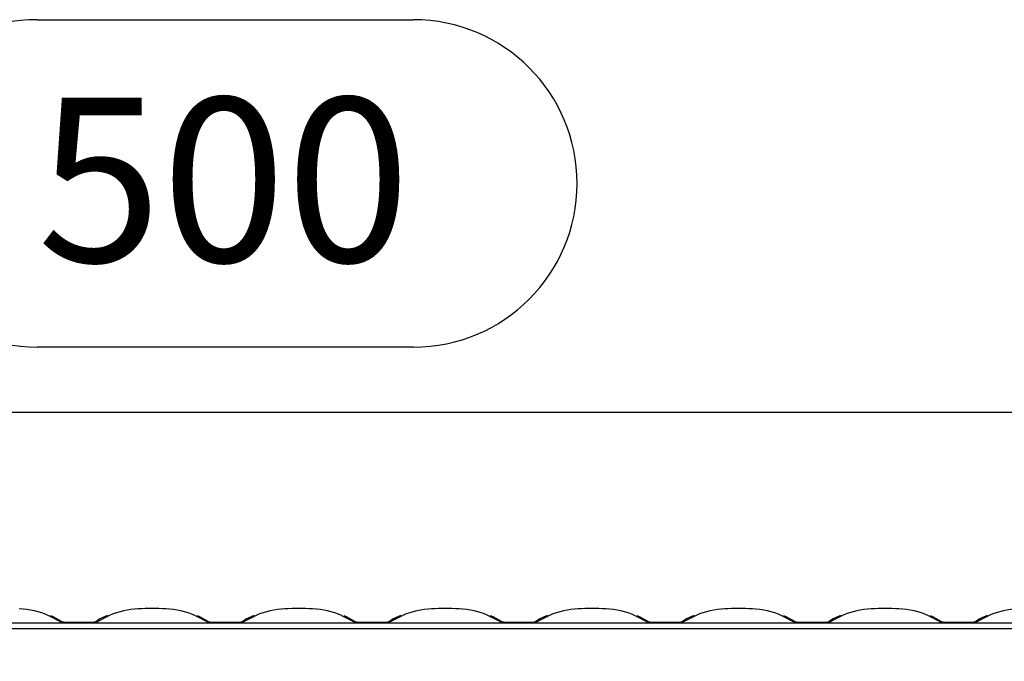
# Model space of a CAD drawing. Units: millimetres. Extents: x 56 to 3304, y 56 to 2320.
# Drawn here: x 2897 to 3065, y 1206 to 1316 of the extents above; entities that cross this region are included whole.
import ezdxf

# ---------------------------------------------------------------- set-up
doc = ezdxf.new("R2010")
doc.units = ezdxf.units.MM
doc.header["$LTSCALE"] = 8
doc.layers.add('HAURATON_DIMENSIONING', color=1, linetype='Continuous')
doc.layers.add('HAURATON_PRODUCT_CONTOUR', color=7, linetype='Continuous', lineweight=25)
doc.styles.add('SLDTEXTSTYLE2', font='ARIAL.TTF', dxfattribs={"width": 0.948})
doc.dimstyles.new('SLDDIMSTYLE0', dxfattribs={"dimtxt": 28, "dimasz": 26.416, "dimexe": 0, "dimexo": 0.0625, "dimgap": 7, "dimtad": 1, "dimdec": 1, "dimrnd": 1e-09, "dimzin": 12, "dimdsep": 46, "dimtxsty": 'SLDTEXTSTYLE2', "dimsah": 1, "dimcen": 0.09, "dimadec": 0, "dimazin": 3, "dimtfac": 1, "dimtdec": 1, "dimtofl": 0, "dimtmove": 0, "dimatfit": 3, "dimfxl": 1, "dimfrac": 2, "dimtolj": 1, "dimtzin": 12, "dimarcsym": 0})

# ---------------------------------------------------------------- blocks, each defined once
blk = doc.blocks.new('_D_11')
at = {"layer": 'HAURATON_DIMENSIONING'}
for p, q in [((2900.2, 1315.6), (2964.36, 1315.6)), ((2964.36, 1259.79), (2900.2, 1259.79)), ((2682.28, 1212.85), (2682.28, 1256.63)), ((3182.28, 1092.72), (3182.28, 1256.63)), ((3182.28, 1248.63), (2682.28, 1248.63))]:
    blk.add_line(p, q, dxfattribs=at)
for centre, start, end in [((2900.2, 1287.69), 90, 270), ((2964.36, 1287.69), 270, 90)]:
    blk.add_arc(centre, 27.9, start, end, dxfattribs=at)
for points in [[(2682.28, 1248.63), (2708.7, 1244.57), (2708.7, 1252.69)], [(3182.28, 1248.63), (3155.86, 1252.69), (3155.86, 1244.57)]]:
    blk.add_solid(points, dxfattribs=at)
at = {"layer": 'HAURATON_DIMENSIONING', "insert": (2900.2, 1302.3), "char_height": 28, "attachment_point": 1, "style": 'SLDTEXTSTYLE2'}
blk.add_mtext('500', dxfattribs=at)

msp = doc.modelspace()

# ---------------------------------------------------------------- linework, layer by layer
at = {"layer": 'HAURATON_PRODUCT_CONTOUR'}
for p, q in [((2904.51, 1212.8), (2902.16, 1214.01)), ((2912.53, 1214.07), (2910.05, 1212.8)), ((2929.51, 1212.8), (2927.16, 1214.01)), ((2937.53, 1214.07), (2935.05, 1212.8)), ((2954.51, 1212.8), (2952.16, 1214.01)), ((2962.53, 1214.07), (2960.05, 1212.8)), ((2979.51, 1212.8), (2977.16, 1214.01)), ((2987.53, 1214.07), (2985.05, 1212.8)), ((3004.51, 1212.8), (3002.16, 1214.01)), ((3012.53, 1214.07), (3010.05, 1212.8)), ((3029.51, 1212.8), (3027.16, 1214.01)), ((3037.53, 1214.07), (3035.05, 1212.8)), ((3054.51, 1212.8), (3052.16, 1214.01)), ((3062.53, 1214.07), (3060.05, 1212.8)), ((2885.05, 1212.8), (2904.51, 1212.8)), ((2904.45, 1212.94), (2904.33, 1213)), ((2904.45, 1212.94), (2904.33, 1213)), ((2904.54, 1212.9), (2904.45, 1212.94)), ((2904.94, 1212.85), (2904.47, 1213)), ((2904.86, 1212.85), (2904.59, 1212.79)), ((2904.59, 1212.79), (2909.97, 1212.79)), ((2904.86, 1212.85), (2909.7, 1212.85)), ((2909.67, 1212.85), (2904.89, 1212.85)), ((2909.7, 1212.85), (2909.67, 1212.85)), ((2909.97, 1212.79), (2909.7, 1212.85)), ((2910.17, 1212.99), (2910.02, 1212.9)), ((2910.05, 1212.8), (2929.51, 1212.8)), ((2910.18, 1213), (2910.17, 1212.99)), ((2929.45, 1212.94), (2929.33, 1213)), ((2929.45, 1212.94), (2929.33, 1213)), ((2929.54, 1212.9), (2929.45, 1212.94)), ((2929.94, 1212.85), (2929.47, 1213)), ((2929.86, 1212.85), (2929.59, 1212.79)), ((2929.59, 1212.79), (2934.97, 1212.79)), ((2929.86, 1212.85), (2934.7, 1212.85)), ((2934.67, 1212.85), (2929.89, 1212.85)), ((2934.7, 1212.85), (2934.67, 1212.85)), ((2934.97, 1212.79), (2934.7, 1212.85)), ((2935.17, 1212.99), (2935.02, 1212.9)), ((2935.05, 1212.8), (2954.51, 1212.8)), ((2935.18, 1213), (2935.17, 1212.99)), ((2954.45, 1212.94), (2954.33, 1213)), ((2954.45, 1212.94), (2954.33, 1213)), ((2954.54, 1212.9), (2954.45, 1212.94)), ((2954.94, 1212.85), (2954.47, 1213)), ((2954.86, 1212.85), (2954.59, 1212.79)), ((2954.59, 1212.79), (2959.97, 1212.79)), ((2954.86, 1212.85), (2959.7, 1212.85)), ((2959.67, 1212.85), (2954.89, 1212.85)), ((2959.7, 1212.85), (2959.67, 1212.85)), ((2959.97, 1212.79), (2959.7, 1212.85)), ((2960.17, 1212.99), (2960.02, 1212.9)), ((2960.05, 1212.8), (2979.51, 1212.8)), ((2960.18, 1213), (2960.17, 1212.99)), ((2979.45, 1212.94), (2979.33, 1213)), ((2979.45, 1212.94), (2979.33, 1213)), ((2979.54, 1212.9), (2979.45, 1212.94)), ((2979.94, 1212.85), (2979.47, 1213)), ((2979.86, 1212.85), (2979.59, 1212.79)), ((2979.59, 1212.79), (2984.97, 1212.79)), ((2979.86, 1212.85), (2984.7, 1212.85)), ((2984.67, 1212.85), (2979.89, 1212.85)), ((2984.7, 1212.85), (2984.67, 1212.85)), ((2984.97, 1212.79), (2984.7, 1212.85)), ((2985.17, 1212.99), (2985.02, 1212.9)), ((2985.05, 1212.8), (3004.51, 1212.8)), ((2985.18, 1213), (2985.17, 1212.99)), ((3004.45, 1212.94), (3004.33, 1213)), ((3004.45, 1212.94), (3004.33, 1213)), ((3004.54, 1212.9), (3004.45, 1212.94)), ((3004.94, 1212.85), (3004.47, 1213)), ((3004.86, 1212.85), (3004.59, 1212.79)), ((3004.59, 1212.79), (3009.97, 1212.79)), ((3004.86, 1212.85), (3009.7, 1212.85)), ((3009.67, 1212.85), (3004.89, 1212.85)), ((3009.7, 1212.85), (3009.67, 1212.85)), ((3009.97, 1212.79), (3009.7, 1212.85)), ((3010.17, 1212.99), (3010.02, 1212.9)), ((3010.05, 1212.8), (3029.51, 1212.8)), ((3010.18, 1213), (3010.17, 1212.99)), ((3029.45, 1212.94), (3029.33, 1213)), ((3029.45, 1212.94), (3029.33, 1213)), ((3029.54, 1212.9), (3029.45, 1212.94)), ((3029.94, 1212.85), (3029.47, 1213)), ((3029.86, 1212.85), (3029.59, 1212.79)), ((3029.59, 1212.79), (3034.97, 1212.79)), ((3029.86, 1212.85), (3034.7, 1212.85)), ((3034.67, 1212.85), (3029.89, 1212.85)), ((3034.7, 1212.85), (3034.67, 1212.85)), ((3034.97, 1212.79), (3034.7, 1212.85)), ((3035.17, 1212.99), (3035.02, 1212.9)), ((3035.05, 1212.8), (3054.51, 1212.8)), ((3035.18, 1213), (3035.17, 1212.99)), ((3054.45, 1212.94), (3054.33, 1213)), ((3054.45, 1212.94), (3054.33, 1213)), ((3054.54, 1212.9), (3054.45, 1212.94)), ((3054.94, 1212.85), (3054.47, 1213)), ((3054.86, 1212.85), (3054.59, 1212.79)), ((3054.59, 1212.79), (3059.97, 1212.79)), ((3054.86, 1212.85), (3059.7, 1212.85)), ((3059.67, 1212.85), (3054.89, 1212.85)), ((3059.7, 1212.85), (3059.67, 1212.85)), ((3059.97, 1212.79), (3059.7, 1212.85)), ((3060.17, 1212.99), (3060.02, 1212.9)), ((3060.05, 1212.8), (3079.51, 1212.8)), ((3060.18, 1213), (3060.17, 1212.99)), ((3181.28, 1211.8), (2183.28, 1211.8))]:
    msp.add_line(p, q, dxfattribs=at)
at = {"layer": 'HAURATON_PRODUCT_CONTOUR', "flags": 128}
for points in [[(2904.36, 1213.05), (2902.92, 1213.81), (2902.51, 1213.97)], [(2929.36, 1213.05), (2927.92, 1213.81), (2927.51, 1213.97)], [(2954.36, 1213.05), (2952.92, 1213.81), (2952.51, 1213.97)], [(2979.36, 1213.05), (2977.92, 1213.81), (2977.51, 1213.97)], [(3004.36, 1213.05), (3002.92, 1213.81), (3002.51, 1213.97)], [(3029.36, 1213.05), (3027.92, 1213.81), (3027.51, 1213.97)], [(3054.36, 1213.05), (3052.92, 1213.81), (3052.51, 1213.97)], [(2904.51, 1212.8), (2904.51, 1212.8), (2904.55, 1212.79)], [(2904.54, 1212.9), (2904.7, 1212.86), (2904.86, 1212.85)], [(2904.55, 1212.79), (2904.55, 1212.8), (2904.54, 1212.9)], [(2910.13, 1213.03), (2910.1, 1212.99), (2909.75, 1212.86), (2909.65, 1212.85), (2909.67, 1212.85)], [(2910.02, 1212.9), (2910.01, 1212.8), (2910.01, 1212.79)], [(2910.01, 1212.79), (2910.05, 1212.8), (2910.05, 1212.8)], [(2929.51, 1212.8), (2929.51, 1212.8), (2929.55, 1212.79)], [(2929.54, 1212.9), (2929.7, 1212.86), (2929.86, 1212.85)], [(2929.55, 1212.79), (2929.55, 1212.8), (2929.54, 1212.9)], [(2935.13, 1213.03), (2935.1, 1212.99), (2934.75, 1212.86), (2934.65, 1212.85), (2934.67, 1212.85)], [(2935.02, 1212.9), (2935.01, 1212.8), (2935.01, 1212.79)], [(2935.01, 1212.79), (2935.05, 1212.8), (2935.05, 1212.8)], [(2954.51, 1212.8), (2954.51, 1212.8), (2954.55, 1212.79)], [(2954.54, 1212.9), (2954.7, 1212.86), (2954.86, 1212.85)], [(2954.55, 1212.79), (2954.55, 1212.8), (2954.54, 1212.9)], [(2960.13, 1213.03), (2960.1, 1212.99), (2959.75, 1212.86), (2959.65, 1212.85), (2959.67, 1212.85)], [(2960.02, 1212.9), (2960.01, 1212.8), (2960.01, 1212.79)], [(2960.01, 1212.79), (2960.05, 1212.8), (2960.05, 1212.8)], [(2979.51, 1212.8), (2979.51, 1212.8), (2979.55, 1212.79)], [(2979.54, 1212.9), (2979.7, 1212.86), (2979.86, 1212.85)], [(2979.55, 1212.79), (2979.55, 1212.8), (2979.54, 1212.9)], [(2985.13, 1213.03), (2985.1, 1212.99), (2984.75, 1212.86), (2984.65, 1212.85), (2984.67, 1212.85)], [(2985.02, 1212.9), (2985.01, 1212.8), (2985.01, 1212.79)], [(2985.01, 1212.79), (2985.05, 1212.8), (2985.05, 1212.8)], [(3004.51, 1212.8), (3004.51, 1212.8), (3004.55, 1212.79)], [(3004.54, 1212.9), (3004.7, 1212.86), (3004.86, 1212.85)], [(3004.55, 1212.79), (3004.55, 1212.8), (3004.54, 1212.9)], [(3010.13, 1213.03), (3010.1, 1212.99), (3009.75, 1212.86), (3009.65, 1212.85), (3009.67, 1212.85)], [(3010.02, 1212.9), (3010.01, 1212.8), (3010.01, 1212.79)], [(3010.01, 1212.79), (3010.05, 1212.8), (3010.05, 1212.8)], [(3029.51, 1212.8), (3029.51, 1212.8), (3029.55, 1212.79)], [(3029.54, 1212.9), (3029.7, 1212.86), (3029.86, 1212.85)], [(3029.55, 1212.79), (3029.55, 1212.8), (3029.54, 1212.9)], [(3035.13, 1213.03), (3035.1, 1212.99), (3034.75, 1212.86), (3034.65, 1212.85), (3034.67, 1212.85)], [(3035.02, 1212.9), (3035.01, 1212.8), (3035.01, 1212.79)], [(3035.01, 1212.79), (3035.05, 1212.8), (3035.05, 1212.8)], [(3054.51, 1212.8), (3054.51, 1212.8), (3054.55, 1212.79)], [(3054.54, 1212.9), (3054.7, 1212.86), (3054.86, 1212.85)], [(3054.55, 1212.79), (3054.55, 1212.8), (3054.54, 1212.9)], [(3060.13, 1213.03), (3060.1, 1212.99), (3059.75, 1212.86), (3059.65, 1212.85), (3059.67, 1212.85)], [(3060.02, 1212.9), (3060.01, 1212.8), (3060.01, 1212.79)], [(3060.01, 1212.79), (3060.05, 1212.8), (3060.05, 1212.8)]]:
    msp.add_lwpolyline(points, dxfattribs=at)
at = {"layer": 'HAURATON_PRODUCT_CONTOUR'}
for centre, radius, start, end in [((2896.6, 1201.44), 13.75, 66.1076, 87.7439), ((2915.05, 1206.02), 8.52, 109.6182, 124.8667), ((2917.99, 1201.27), 13.92, 92.3235, 113.0622), ((2919.78, 1170.18), 45.06, 87.0007, 92.9993), ((2921.6, 1201.44), 13.75, 66.1076, 87.7439), ((2940.05, 1206.02), 8.52, 109.6182, 124.8667), ((2942.99, 1201.27), 13.92, 92.3235, 113.0622), ((2944.78, 1170.18), 45.06, 87.0007, 92.9993), ((2946.6, 1201.44), 13.75, 66.1076, 87.7439), ((2965.05, 1206.02), 8.52, 109.6182, 124.8667), ((2967.99, 1201.27), 13.92, 92.3235, 113.0622), ((2969.78, 1170.18), 45.06, 87.0007, 92.9993), ((2971.6, 1201.44), 13.75, 66.1076, 87.7439), ((2990.05, 1206.02), 8.52, 109.6182, 124.8667), ((2992.99, 1201.27), 13.92, 92.3235, 113.0622), ((2994.78, 1170.18), 45.06, 87.0007, 92.9993), ((2996.6, 1201.44), 13.75, 66.1076, 87.7439), ((3015.05, 1206.02), 8.52, 109.6182, 124.8667), ((3017.99, 1201.27), 13.92, 92.3235, 113.0622), ((3019.78, 1170.18), 45.06, 87.0007, 92.9993), ((3021.6, 1201.44), 13.75, 66.1076, 87.7439), ((3040.05, 1206.02), 8.52, 109.6182, 124.8667), ((3042.99, 1201.27), 13.92, 92.3235, 113.0622), ((3044.78, 1170.18), 45.06, 87.0007, 92.9993), ((3046.6, 1201.44), 13.75, 66.1076, 87.7439), ((3065.05, 1206.02), 8.52, 109.6182, 124.8667), ((3067.99, 1201.27), 13.92, 92.3235, 113.0622), ((2904.59, 1213.24), 0.452, 264.2426, 270.2907), ((2909.7, 1214.02), 1.17, 270.0258, 286.0487), ((2909.97, 1213.21), 0.414, 269.4378, 276.0288), ((2929.59, 1213.24), 0.452, 264.2426, 270.2907), ((2934.7, 1214.02), 1.17, 270.0258, 286.0487), ((2934.97, 1213.21), 0.414, 269.4378, 276.0288), ((2954.59, 1213.24), 0.452, 264.2426, 270.2907), ((2959.7, 1214.02), 1.17, 270.0258, 286.0487), ((2959.97, 1213.21), 0.414, 269.4378, 276.0288), ((2979.59, 1213.24), 0.452, 264.2426, 270.2907), ((2984.7, 1214.02), 1.17, 270.0258, 286.0487), ((2984.97, 1213.21), 0.414, 269.4378, 276.0288), ((3004.59, 1213.24), 0.452, 264.2426, 270.2907), ((3009.7, 1214.02), 1.17, 270.0258, 286.0487), ((3009.97, 1213.21), 0.414, 269.4378, 276.0288), ((3029.59, 1213.24), 0.452, 264.2426, 270.2907), ((3034.7, 1214.02), 1.17, 270.0258, 286.0487), ((3034.97, 1213.21), 0.414, 269.4378, 276.0288), ((3054.59, 1213.24), 0.452, 264.2426, 270.2907), ((3059.7, 1214.02), 1.17, 270.0258, 286.0487), ((3059.97, 1213.21), 0.414, 269.4378, 276.0288)]:
    msp.add_arc(centre, radius, start, end, dxfattribs=at)

# ---------------------------------------------------------------- dimensions: what is measured, and where the dimension line sits
at = {"layer": 'HAURATON_DIMENSIONING'}
dim = msp.add_linear_dim(base=(2682.28, 1248.63), p1=(3182.28, 1092.72), p2=(2682.28, 1212.85), dimstyle='SLDDIMSTYLE0', dxfattribs=at)
dim.commit()
dim.dimension.update_dxf_attribs({"geometry": '_D_11', "text_midpoint": (2932.28, 1248.63), "dimtype": 160})

doc.saveas('drawing.dxf')
